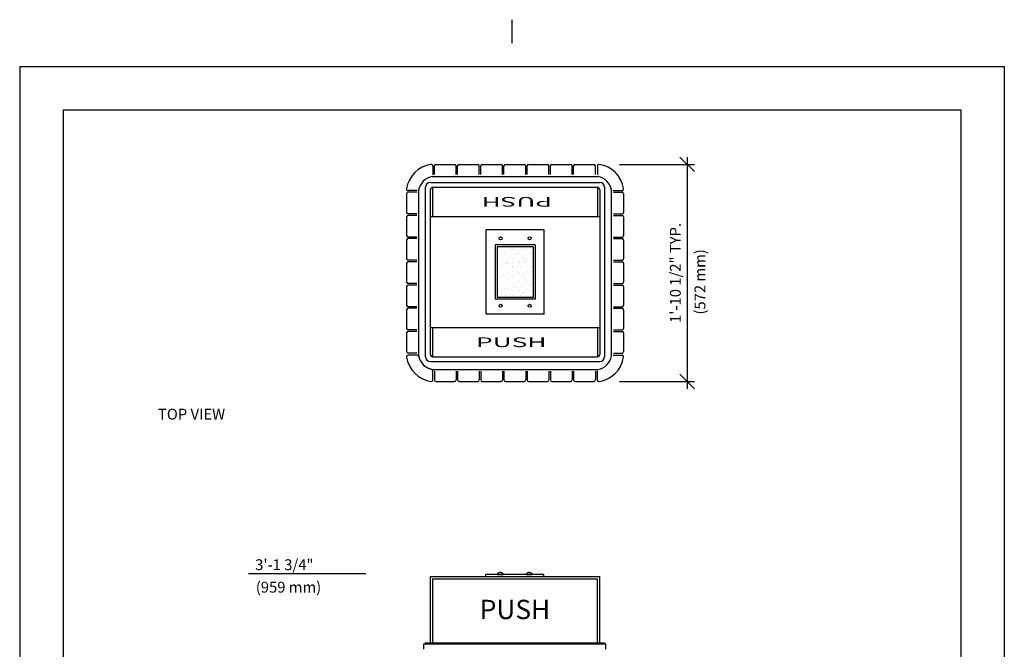
# Model space of a CAD drawing. Extents: x -3 to 109, y -3 to 138.
# Drawn here: x 2 to 104, y 73 to 138 of the extents above; entities that cross this region are included whole.
import ezdxf
from ezdxf.enums import TextEntityAlignment as Align

# ---------------------------------------------------------------- set-up
doc = ezdxf.new("R2010")
doc.units = 0
doc.header["$LTSCALE"] = 4
doc.header["$MEASUREMENT"] = 0
doc.header["$PDSIZE"] = 1
doc.layers.get('0').update_dxf_attribs({"linetype": 'CONTINUOUS'})
doc.layers.get('Defpoints').update_dxf_attribs({"linetype": 'CONTINUOUS'})
for name, color, linetype in [('BOLD', 10, 'CONTINUOUS'), ('DIM', 4, 'CONTINUOUS'), ('NOTES', 7, 'CONTINUOUS')]:
    doc.layers.add(name, color=color, linetype=linetype)
doc.styles.add('ROMAND', font='ROMAND.shx', dxfattribs={"height": 1.125})
doc.dimstyles.get("Standard").update_dxf_attribs({"dimscale": 12, "dimtxt": 0.125, "dimasz": 0.125, "dimexe": 0.0625, "dimexo": 0.125, "dimgap": 0.03125, "dimtad": 1, "dimdec": 4, "dimzin": 3, "dimdsep": 46, "dimlunit": 4, "dimtxsty": 'ROMAND', "dimblk1": 'OBLIQUE', "dimblk2": 'OBLIQUE', "dimsah": 1, "dimcen": -0.125, "dimdle": 0.0625, "dimadec": 0, "dimazin": 0, "dimtfac": 1, "dimtdec": 4, "dimtmove": 0, "dimatfit": 3, "dimldrblk": 'OBLIQUE', "dimfxl": 0, "dimfrac": 2, "dimtolj": 1, "dimtzin": 0, "dimarcsym": 0})

# ---------------------------------------------------------------- blocks, each defined once
blk = doc.blocks.new('_OBLIQUE')
at = {"color": 0, "linetype": 'ByBlock'}
blk.add_line((-0.5, -0.5), (0.5, 0.5), dxfattribs=at)
blk = doc.blocks.new('*D6')
at = {"layer": 'Defpoints', "color": 0}
for p in [(62.35, 123.3), (62.35, 100.8), (70.87, 100.8)]:
    blk.add_point(p, dxfattribs=at)
at = {"layer": 'DIM', "color": 0, "lineweight": -2}
for p, q in [((70.87, 124.05), (70.87, 100.05)), ((63.85, 123.3), (71.62, 123.3)), ((63.85, 100.8), (71.62, 100.8))]:
    blk.add_line(p, q, dxfattribs=at)
at = {"layer": 'DIM', "color": 0, "lineweight": -2, "xscale": 1.5, "yscale": 1.5, "zscale": 1.5}
for p, rotation in [((70.87, 123.3), 90), ((70.87, 100.8), 270)]:
    blk.add_blockref('_OBLIQUE', p, dxfattribs=dict(at, rotation=rotation))
at = {"layer": 'DIM', "color": 0, "insert": (69.64, 112.05), "char_height": 1.125, "attachment_point": 5, "rotation": 90, "style": 'ROMAND'}
blk.add_mtext('\\A1;1\'-10 1/2" TYP.', dxfattribs=at)
blk = doc.blocks.new('PUSH')
at = {"style": 'ROMAND'}
blk.add_text('PUSH', height=2, dxfattribs=at).set_placement((0, 0))

msp = doc.modelspace()

# ---------------------------------------------------------------- hatches: boundary and pattern name
h = msp.add_hatch()
h.set_pattern_fill('AR-SAND', color=256, scale=0.5, style=0)
h.paths.add_polyline_path([(54.90467, 114.76778), (51.15467, 114.76778), (51.15467, 109.51778), (54.90467, 109.51778)])

# ---------------------------------------------------------------- linework, layer by layer
for p, q in [((44.49948, 123.15742), (44.49948, 122.207)), ((44.65674, 122.23658), (44.65674, 123.14278)), ((44.81304, 123.29908), (46.75044, 123.29908)), ((46.90674, 122.23658), (46.90674, 123.14278)), ((47.06299, 122.23658), (47.06299, 123.14278)), ((47.21929, 123.29908), (49.15669, 123.29908)), ((49.31299, 122.23658), (49.31299, 123.14278)), ((49.46924, 122.23658), (49.46924, 123.14278)), ((49.62554, 123.29908), (51.56294, 123.29908)), ((51.71924, 122.23658), (51.71924, 123.14278)), ((51.87549, 122.23658), (51.87549, 123.14278)), ((52.03179, 123.29908), (53.96919, 123.29908)), ((54.12549, 122.23658), (54.12549, 123.14278)), ((54.28174, 122.23658), (54.28174, 123.14278)), ((54.43804, 123.29908), (56.37544, 123.29908)), ((56.53174, 122.23658), (56.53174, 123.14278)), ((56.68799, 122.23658), (56.68799, 123.14278)), ((56.84429, 123.29908), (58.78169, 123.29908)), ((58.93799, 122.23658), (58.93799, 123.14278)), ((59.09424, 122.23658), (59.09424, 123.14278)), ((59.25054, 123.29908), (61.18794, 123.29908)), ((61.34424, 122.23658), (61.34424, 123.14278)), ((61.55986, 123.15742), (61.55986, 122.207)), ((44.43124, 122.04908), (61.62809, 122.04908)), ((42.87157, 120.57825), (41.93495, 120.57825)), ((43.02967, 120.65191), (43.02967, 103.44624)), ((43.74837, 103.36148), (43.74837, 120.92408)), ((44.24837, 121.42408), (61.81097, 121.42408)), ((44.24837, 103.61148), (44.24837, 120.67408)), ((44.49837, 120.92408), (61.56097, 120.92408)), ((44.49837, 117.89278), (44.49837, 120.92408)), ((61.56097, 120.92408), (61.56097, 117.89278)), ((61.81097, 120.67408), (61.81097, 103.61148)), ((62.31097, 120.92408), (62.31097, 103.36148)), ((63.02967, 103.44624), (63.02967, 120.65191)), ((63.18776, 120.57825), (64.12438, 120.57825)), ((41.77967, 120.2657), (41.77967, 118.3283)), ((42.84217, 120.422), (41.93597, 120.422)), ((63.21717, 120.422), (64.12337, 120.422)), ((64.27967, 120.2657), (64.27967, 118.3283)), ((41.77967, 117.85945), (41.77967, 115.92205)), ((42.84217, 118.172), (41.93597, 118.172)), ((42.84217, 118.01575), (41.93597, 118.01575)), ((44.24837, 117.89278), (61.81097, 117.89278)), ((63.21717, 118.172), (64.12337, 118.172)), ((63.21717, 118.01575), (64.12337, 118.01575)), ((64.27967, 117.85945), (64.27967, 115.92205)), ((50.02967, 107.76778), (50.02967, 116.51778)), ((56.02967, 116.51778), (50.02967, 116.51778)), ((56.02967, 107.76778), (56.02967, 116.51778)), ((41.77967, 115.4532), (41.77967, 113.5158)), ((42.84217, 115.76575), (41.93597, 115.76575)), ((42.84217, 115.6095), (41.93597, 115.6095)), ((63.21717, 115.76575), (64.12337, 115.76575)), ((63.21717, 115.6095), (64.12337, 115.6095)), ((64.27967, 115.4532), (64.27967, 113.5158)), ((50.96717, 114.95528), (50.96717, 109.33028)), ((55.09217, 114.95528), (50.96717, 114.95528)), ((51.15467, 114.76778), (51.15467, 109.51778)), ((54.90467, 114.76778), (51.15467, 114.76778)), ((54.90467, 114.76778), (54.90467, 109.51778)), ((55.09217, 114.95528), (55.09217, 109.33028)), ((42.84217, 113.3595), (41.93597, 113.3595)), ((63.21717, 113.3595), (64.12337, 113.3595)), ((41.77967, 113.04695), (41.77967, 111.10955)), ((42.84217, 113.20325), (41.93597, 113.20325)), ((63.21717, 113.20325), (64.12337, 113.20325)), ((64.27967, 113.04695), (64.27967, 111.10955)), ((41.77967, 110.6407), (41.77967, 108.7033)), ((42.84217, 110.95325), (41.93597, 110.95325)), ((42.84217, 110.797), (41.93597, 110.797)), ((63.21717, 110.95325), (64.12337, 110.95325)), ((63.21717, 110.797), (64.12337, 110.797)), ((64.27967, 110.6407), (64.27967, 108.7033)), ((55.09217, 109.33028), (50.96717, 109.33028)), ((54.90467, 109.51778), (51.15467, 109.51778)), ((41.77967, 108.23445), (41.77967, 106.29705)), ((42.84217, 108.547), (41.93597, 108.547)), ((42.84217, 108.39075), (41.93597, 108.39075)), ((63.21717, 108.547), (64.12337, 108.547)), ((63.21717, 108.39075), (64.12337, 108.39075)), ((64.27967, 108.23445), (64.27967, 106.29705)), ((56.02967, 107.76778), (50.02967, 107.76778)), ((44.24837, 106.39278), (61.81097, 106.39278)), ((44.49837, 103.36148), (44.49837, 106.39278)), ((61.56097, 106.39278), (61.56097, 103.36148)), ((41.77967, 105.8282), (41.77967, 103.8908)), ((42.84217, 106.14075), (41.93597, 106.14075)), ((42.84217, 105.9845), (41.93597, 105.9845)), ((63.21717, 106.14075), (64.12337, 106.14075)), ((63.21717, 105.9845), (64.12337, 105.9845)), ((64.27967, 105.8282), (64.27967, 103.8908)), ((42.88698, 103.5199), (41.93495, 103.5199)), ((42.84217, 103.7345), (41.93597, 103.7345)), ((44.49837, 103.36148), (61.56097, 103.36148)), ((63.18776, 103.5199), (64.12438, 103.5199)), ((63.21717, 103.7345), (64.12337, 103.7345)), ((44.24837, 102.86148), (61.81097, 102.86148)), ((44.43124, 102.04908), (61.62809, 102.04908)), ((44.49948, 100.94073), (44.49948, 101.9074)), ((44.65674, 101.86158), (44.65674, 100.95538)), ((46.90674, 101.86158), (46.90674, 100.95538)), ((47.06299, 101.86158), (47.06299, 100.95538)), ((49.31299, 101.86158), (49.31299, 100.95538)), ((49.46924, 101.86158), (49.46924, 100.95538)), ((51.71924, 101.86158), (51.71924, 100.95538)), ((51.87549, 101.86158), (51.87549, 100.95538)), ((54.12549, 101.86158), (54.12549, 100.95538)), ((54.28174, 101.86158), (54.28174, 100.95538)), ((56.53174, 101.86158), (56.53174, 100.95538)), ((56.68799, 101.86158), (56.68799, 100.95538)), ((58.93799, 101.86158), (58.93799, 100.95538)), ((59.09424, 101.86158), (59.09424, 100.95538)), ((61.34424, 101.86158), (61.34424, 100.95538)), ((61.55986, 100.94073), (61.55986, 101.89115)), ((44.81304, 100.79908), (46.75044, 100.79908)), ((47.21929, 100.79908), (49.15669, 100.79908)), ((49.62554, 100.79908), (51.56294, 100.79908)), ((52.03179, 100.79908), (53.96919, 100.79908)), ((54.43804, 100.79908), (56.37544, 100.79908)), ((56.84429, 100.79908), (58.78169, 100.79908)), ((59.25054, 100.79908), (61.18794, 100.79908)), ((50.00049, 80.60001), (50.00049, 80.78751)), ((56.00049, 80.78751), (50.00049, 80.78751)), ((51.18782, 80.78751), (51.81316, 80.78751)), ((54.18782, 80.78751), (54.81316, 80.78751)), ((56.00049, 80.60001), (56.00049, 80.78751)), ((44.21919, 80.60001), (61.78179, 80.60001)), ((44.21919, 80.60001), (44.21919, 73.72501)), ((44.46919, 80.35001), (61.53179, 80.35001)), ((44.46919, 80.35001), (44.46919, 73.72501)), ((61.53179, 80.35001), (61.53179, 73.72501)), ((61.78179, 80.60001), (61.78179, 73.72501)), ((43.56299, 73.60001), (62.43799, 73.60001)), ((43.56299, 73.03751), (43.56299, 73.60001)), ((43.71919, 73.72501), (43.71919, 73.60001)), ((43.71919, 73.72501), (44.21919, 73.72501)), ((44.21919, 73.72501), (61.78179, 73.72501)), ((61.78179, 73.72501), (62.28179, 73.72501)), ((62.28179, 73.72501), (62.28179, 73.60001)), ((62.43799, 73.03751), (62.43799, 73.60001))]:
    msp.add_line(p, q)
at = {"color": 2}
msp.add_line((43.71919, 73.60001), (62.28179, 73.60001), dxfattribs=at)
for points in [[(51.81316, 80.78751, 0.140935014), (51.79185, 80.86161, 0.107144787), (51.72158, 80.93356, 0.079341081), (51.62498, 80.97734, 0.066872833), (51.50049, 80.99406, 0.066872833), (51.376, 80.97734, 0.079341081), (51.2794, 80.93356, 0.107144787), (51.20912, 80.86161, 0.140935014), (51.18782, 80.78751, 0.140935014)], [(54.81316, 80.78751, 0.140935014), (54.79185, 80.86161, 0.107144787), (54.72158, 80.93356, 0.079341081), (54.62498, 80.97734, 0.066872833), (54.50049, 80.99406, 0.066872833), (54.376, 80.97734, 0.079341081), (54.2794, 80.93356, 0.107144787), (54.20912, 80.86161, 0.140935014), (54.18782, 80.78751, 0.140935014)]]:
    msp.add_lwpolyline(points, format="xyb")
for centre in [(51.52967, 115.64278), (54.52967, 115.64278), (51.52967, 108.64278), (54.52967, 108.64278)]:
    msp.add_circle(centre, 0.15625)
for centre, radius, start, end in [((44.74948, 120.32825), 3, 98.214374, 171.785626), ((44.34318, 123.14278), 0.1563, 0, 98.214374), ((44.81304, 123.14278), 0.1563, 90, 180), ((46.75044, 123.14278), 0.1563, 0, 90), ((47.21929, 123.14278), 0.1563, 90, 180), ((49.15669, 123.14278), 0.1563, 0, 90), ((49.62554, 123.14278), 0.1563, 90, 180), ((51.56294, 123.14278), 0.1563, 0, 90), ((52.03179, 123.14278), 0.1563, 90, 180), ((53.96919, 123.14278), 0.1563, 0, 90), ((54.43804, 123.14278), 0.1563, 90, 180), ((56.37544, 123.14278), 0.1563, 0, 90), ((56.84429, 123.14278), 0.1563, 90, 180), ((58.78169, 123.14278), 0.1563, 0, 90), ((59.25054, 123.14278), 0.1563, 90, 180), ((61.18794, 123.14278), 0.1563, 0, 90), ((61.71616, 123.14278), 0.1563, 81.785626, 180), ((61.30986, 120.32825), 3, 8.214374, 81.785626), ((44.74948, 120.32825), 1.75, 100.477374, 169.3419868), ((61.30986, 120.32825), 1.75, 10.6580132, 79.522626), ((41.93495, 120.73455), 0.1563, 171.785626, 270), ((44.24837, 120.92408), 0.5, 90, 180), ((44.49837, 120.67408), 0.25, 90, 180), ((61.56097, 120.67408), 0.25, 0, 90), ((61.81097, 120.92408), 0.5, 0, 90), ((64.12438, 120.73455), 0.1563, 270, 8.214374), ((41.93597, 120.2657), 0.1563, 90, 180), ((64.12337, 120.2657), 0.1563, 0, 90), ((41.93597, 118.3283), 0.1563, 180, 270), ((41.93597, 117.85945), 0.1563, 90, 180), ((64.12337, 118.3283), 0.1563, 270, 0), ((64.12337, 117.85945), 0.1563, 0, 90), ((41.93597, 115.92205), 0.1563, 180, 270), ((41.93597, 115.4532), 0.1563, 90, 180), ((64.12337, 115.92205), 0.1563, 270, 0), ((64.12337, 115.4532), 0.1563, 0, 90), ((41.93597, 113.5158), 0.1563, 180, 270), ((64.12337, 113.5158), 0.1563, 270, 0), ((41.93597, 113.04695), 0.1563, 90, 180), ((64.12337, 113.04695), 0.1563, 0, 90), ((41.93597, 111.10955), 0.1563, 180, 270), ((41.93597, 110.6407), 0.1563, 90, 180), ((64.12337, 111.10955), 0.1563, 270, 0), ((64.12337, 110.6407), 0.1563, 0, 90), ((41.93597, 108.7033), 0.1563, 180, 270), ((41.93597, 108.23445), 0.1563, 90, 180), ((64.12337, 108.7033), 0.1563, 270, 0), ((64.12337, 108.23445), 0.1563, 0, 90), ((41.93597, 106.29705), 0.1563, 180, 270), ((64.12337, 106.29705), 0.1563, 270, 0), ((41.93597, 105.8282), 0.1563, 90, 180), ((64.12337, 105.8282), 0.1563, 0, 90), ((41.93495, 103.3636), 0.1563, 90, 188.214374), ((41.93597, 103.8908), 0.1563, 180, 270), ((44.74948, 103.7699), 3, 188.214374, 261.785626), ((42.88698, 103.3636), 0.1563, 12.3061579, 90), ((44.74948, 103.7699), 1.75, 190.6580132, 259.522626), ((44.74948, 103.7699), 1.75, 192.3061579, 257.6938421), ((44.24837, 103.36148), 0.5, 180, 270), ((44.49837, 103.61148), 0.25, 180, 270), ((61.56097, 103.61148), 0.25, 270, 0), ((61.30986, 103.7699), 1.75, 280.477374, 349.3419868), ((61.30986, 103.7699), 3, 278.214374, 351.785626), ((61.81097, 103.36148), 0.5, 270, 0), ((64.12337, 103.8908), 0.1563, 270, 0), ((64.12438, 103.3636), 0.1563, 351.785626, 90), ((44.34318, 101.9074), 0.1563, 0, 77.6938421), ((44.34318, 100.95537), 0.1563, 261.785626, 0), ((44.81304, 100.95538), 0.1563, 180, 270), ((46.75044, 100.95538), 0.1563, 270, 0), ((47.21929, 100.95538), 0.1563, 180, 270), ((49.15669, 100.95538), 0.1563, 270, 0), ((49.62554, 100.95538), 0.1563, 180, 270), ((51.56294, 100.95538), 0.1563, 270, 0), ((52.03179, 100.95538), 0.1563, 180, 270), ((53.96919, 100.95538), 0.1563, 270, 0), ((54.43804, 100.95538), 0.1563, 180, 270), ((56.37544, 100.95538), 0.1563, 270, 0), ((56.84429, 100.95538), 0.1563, 180, 270), ((58.78169, 100.95538), 0.1563, 270, 0), ((59.25054, 100.95538), 0.1563, 180, 270), ((61.18794, 100.95538), 0.1563, 270, 0), ((61.71616, 100.95537), 0.1563, 180, 278.214374)]:
    msp.add_arc(centre, radius, start, end)
at = {"layer": 'BOLD'}
for p, q in [((6.17606, 128.94), (6.17606, 6)), ((6.17606, 128.94), (99.23606, 128.94)), ((99.23606, 128.94), (99.23606, 6))]:
    msp.add_line(p, q, dxfattribs=at)
at = {"layer": 'DIM'}
msp.add_line((37.56333, 80.85001), (25.39479, 80.85001), dxfattribs=at)
at = {"layer": 'NOTES'}
for p, q in [((52.70606, 138.3), (52.70606, 135.87)), ((1.67606, 133.44), (1.67606, 1.5)), ((1.67606, 133.44), (103.73606, 133.44)), ((103.73606, 133.44), (103.73606, 1.5))]:
    msp.add_line(p, q, dxfattribs=at)

# ---------------------------------------------------------------- block references
at = {"yscale": 0.5, "rotation": 180}
msp.add_blockref('PUSH', (56.86596, 119.9221), dxfattribs=at)
at = {"yscale": 0.5}
msp.add_blockref('PUSH', (48.97512, 104.36345), dxfattribs=at)

# ---------------------------------------------------------------- texts
at = {"style": 'ROMAND'}
msp.add_text('PUSH', height=2, dxfattribs=at).set_placement((53.01438, 76.16839), align=Align.CENTER)
at = {"layer": 'DIM', "style": 'ROMAND'}
msp.add_text('(572 mm)', height=1.125, rotation=90, dxfattribs=at).set_placement((72.74932, 107.73565))
for s, p in [('3\'-1 3/4"', (26.0887, 81.24472)), ('(959 mm)', (26.14909, 78.91488))]:
    msp.add_text(s, height=1.125, dxfattribs=at).set_placement(p)
at = {"layer": 'NOTES', "style": 'ROMAND'}
msp.add_text('%%UTOP VIEW', height=1.125, dxfattribs=at).set_placement((16.01196, 96.84919))

# ---------------------------------------------------------------- dimensions: what is measured, and where the dimension line sits
at = {"layer": 'DIM'}
dim = msp.add_linear_dim(base=(70.875, 100.79908), p1=(62.35086, 123.29908), p2=(62.35086, 100.79908), angle=90, text='<> TYP.', dimstyle='Standard', dxfattribs=at)
dim.commit()
dim.dimension.update_dxf_attribs({"geometry": '*D6', "text_midpoint": (69.64286, 112.04908)})

doc.saveas('drawing.dxf')
